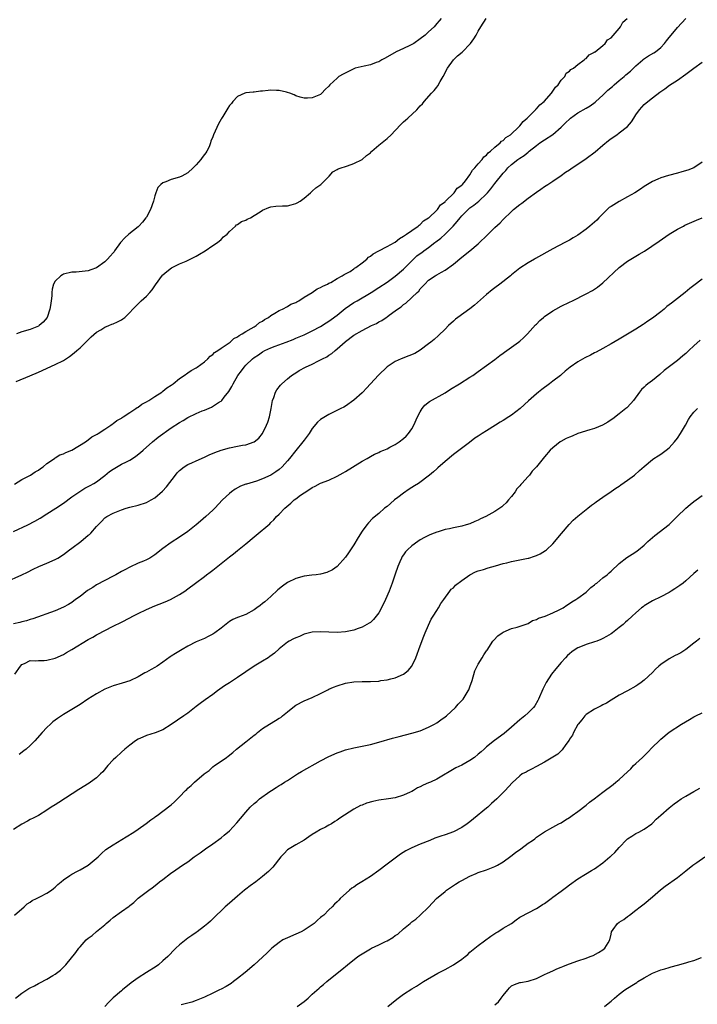
# Model space of a CAD drawing. Units: inches. Extents: x 2604000 to 2607000, y 1512000 to 1515000.
# Drawn here: x 2605262 to 2605426, y 1514630 to 1514867 of the extents above; entities that cross this region are included whole.
import ezdxf

# ---------------------------------------------------------------- set-up
doc = ezdxf.new("R2010")
doc.units = ezdxf.units.IN
doc.header["$MEASUREMENT"] = 0
doc.layers.add('LD26041512_10ft', color=63, linetype='Continuous')

msp = doc.modelspace()

# ---------------------------------------------------------------- linework, layer by layer
at = {"layer": 'LD26041512_10ft'}
for points, elevation in [([(2605261, 1514743.38), (2605264.42, 1514745), (2605266.14, 1514745.86), (2605267.41, 1514746.59), (2605269, 1514747.65), (2605271.2, 1514749), (2605273, 1514750.22), (2605275, 1514751.76), (2605276.94, 1514753.06), (2605278.18, 1514753.82), (2605279, 1514754.22), (2605279.48, 1514754.52), (2605280.35, 1514755), (2605281, 1514755.4), (2605283, 1514756.92), (2605284.13, 1514757.87), (2605285, 1514758.44), (2605287, 1514759.59), (2605288.23, 1514760.23), (2605289, 1514760.61), (2605289.65, 1514761), (2605290.46, 1514761.54), (2605291.57, 1514762.43), (2605292.19, 1514763), (2605294.45, 1514765), (2605295.87, 1514766.13), (2605299, 1514768.36), (2605301, 1514769.7), (2605301.83, 1514770.17), (2605303, 1514770.88), (2605305, 1514771.83), (2605306.46, 1514772.46), (2605307, 1514772.66), (2605308.66, 1514773.34), (2605310.62, 1514774.62), (2605311, 1514774.84), (2605311.09, 1514774.91), (2605311.17, 1514775), (2605311.74, 1514775.74), (2605312.88, 1514777.12), (2605313.63, 1514778.37), (2605313.91, 1514779), (2605315.05, 1514781), (2605315.91, 1514782.09), (2605316.53, 1514783), (2605317, 1514783.48), (2605318.55, 1514785), (2605319, 1514785.36), (2605320.01, 1514785.99), (2605321, 1514786.71), (2605321.53, 1514787), (2605323, 1514787.67), (2605324.07, 1514788.07), (2605326.69, 1514789), (2605328.35, 1514789.65), (2605329, 1514789.95), (2605331, 1514790.82), (2605333, 1514791.74), (2605335, 1514792.81), (2605336.31, 1514793.69), (2605337, 1514794.05), (2605337.52, 1514794.48), (2605339, 1514795.53), (2605340.91, 1514797.09), (2605343, 1514798.56), (2605343.78, 1514799), (2605347.18, 1514801), (2605349, 1514802.18), (2605351, 1514803.51), (2605353, 1514804.95), (2605355, 1514806.64), (2605355.18, 1514806.82), (2605355.34, 1514807), (2605357.37, 1514809), (2605358.22, 1514809.78), (2605359, 1514810.35), (2605359.39, 1514810.61), (2605359.88, 1514811), (2605361, 1514811.8), (2605362.55, 1514813), (2605362.79, 1514813.21), (2605363.95, 1514814.05), (2605365.01, 1514815), (2605366.97, 1514817), (2605367.94, 1514818.06), (2605368.63, 1514819), (2605369, 1514819.44), (2605370.54, 1514821), (2605370.78, 1514821.22), (2605371, 1514821.41), (2605371.95, 1514822.05), (2605373.14, 1514823), (2605375, 1514824.75), (2605375.23, 1514825), (2605376.03, 1514825.97), (2605377, 1514827.23), (2605379, 1514829.73), (2605379.62, 1514830.38), (2605380.11, 1514831), (2605381, 1514831.84), (2605382.51, 1514833), (2605383, 1514833.33), (2605384.03, 1514833.97), (2605385, 1514834.78), (2605385.14, 1514834.86), (2605385.27, 1514835), (2605387, 1514836.43), (2605387.81, 1514837), (2605389, 1514837.8), (2605391, 1514839.01), (2605393, 1514840.78), (2605394.1, 1514841.9), (2605395, 1514842.78), (2605395.26, 1514843), (2605397, 1514844.24), (2605399, 1514845.39), (2605400.01, 1514845.99), (2605401.17, 1514846.83), (2605401.34, 1514847), (2605403, 1514848.5), (2605403.49, 1514849), (2605404.27, 1514849.73), (2605405.36, 1514850.64), (2605405.74, 1514851), (2605407, 1514852.02), (2605408.15, 1514853), (2605408.59, 1514853.41), (2605409.67, 1514854.33), (2605411, 1514855.6), (2605412.65, 1514857), (2605412.83, 1514857.17), (2605414.02, 1514857.98), (2605415.28, 1514858.72), (2605415.7, 1514859), (2605417, 1514860.02), (2605417.93, 1514861), (2605418.38, 1514861.62), (2605419, 1514862.38), (2605419.47, 1514863), (2605421, 1514864.85), (2605423, 1514866.97)], 7670), ([(2605261.18, 1514754.82), (2605263, 1514755.9), (2605264.92, 1514756.92), (2605265.05, 1514757), (2605266.2, 1514757.8), (2605267, 1514758.21), (2605267.45, 1514758.55), (2605268.1, 1514759), (2605269, 1514759.75), (2605270.82, 1514761), (2605270.91, 1514761.09), (2605271, 1514761.12), (2605272.14, 1514761.86), (2605273, 1514762.15), (2605273.56, 1514762.44), (2605275.02, 1514763), (2605278.32, 1514765), (2605279, 1514765.5), (2605279.82, 1514766.18), (2605281, 1514766.75), (2605281.14, 1514766.86), (2605281.39, 1514767), (2605283, 1514768.07), (2605284.44, 1514769), (2605284.73, 1514769.27), (2605285, 1514769.4), (2605285.86, 1514770.14), (2605287, 1514770.72), (2605287.16, 1514770.84), (2605287.42, 1514771), (2605289, 1514772.05), (2605290.47, 1514773), (2605290.74, 1514773.26), (2605291, 1514773.37), (2605291.89, 1514774.11), (2605293, 1514774.66), (2605293.56, 1514775), (2605295, 1514775.94), (2605296.75, 1514777), (2605296.87, 1514777.13), (2605297, 1514777.18), (2605297.96, 1514778.04), (2605299, 1514778.66), (2605299.19, 1514778.81), (2605299.48, 1514779), (2605301, 1514780.23), (2605302.14, 1514781), (2605303, 1514781.6), (2605303.78, 1514782.22), (2605305, 1514782.82), (2605305.25, 1514783), (2605307, 1514784.32), (2605307.8, 1514785), (2605308.34, 1514785.66), (2605309, 1514786.05), (2605309.45, 1514786.55), (2605310.24, 1514787), (2605311, 1514787.57), (2605312.5, 1514788.5), (2605313.21, 1514789), (2605314.08, 1514789.92), (2605315, 1514790.31), (2605315.35, 1514790.65), (2605316.12, 1514791), (2605317, 1514791.61), (2605318.29, 1514792.29), (2605319, 1514792.75), (2605319.45, 1514793), (2605320.25, 1514793.75), (2605321, 1514794.08), (2605321.5, 1514794.5), (2605322.44, 1514795), (2605323, 1514795.45), (2605323.97, 1514795.97), (2605325, 1514796.64), (2605325.81, 1514797), (2605327, 1514797.6), (2605327.85, 1514798.15), (2605329, 1514798.59), (2605329.25, 1514798.75), (2605329.74, 1514799), (2605331, 1514799.87), (2605332.94, 1514801), (2605334.15, 1514801.85), (2605335, 1514802.18), (2605335.5, 1514802.5), (2605336.62, 1514803), (2605337, 1514803.22), (2605337.43, 1514803.43), (2605339, 1514804.36), (2605340.21, 1514805), (2605340.65, 1514805.35), (2605341, 1514805.47), (2605342.08, 1514806.08), (2605343, 1514806.67), (2605343.18, 1514806.82), (2605343.49, 1514807), (2605345, 1514808.16), (2605346.14, 1514809), (2605346.54, 1514809.46), (2605347, 1514809.71), (2605347.69, 1514810.31), (2605349.05, 1514811), (2605351, 1514812.05), (2605352.84, 1514813), (2605352.93, 1514813.07), (2605353, 1514813.1), (2605353.98, 1514814.02), (2605355, 1514814.52), (2605355.25, 1514814.75), (2605355.73, 1514815), (2605357, 1514815.95), (2605358.53, 1514817), (2605358.76, 1514817.24), (2605359, 1514817.37), (2605359.78, 1514818.22), (2605361, 1514818.95), (2605361.06, 1514819), (2605363, 1514820.83), (2605363.16, 1514821), (2605363.9, 1514822.1), (2605365, 1514822.85), (2605365.13, 1514823), (2605367.15, 1514825), (2605367.89, 1514826.11), (2605369, 1514826.82), (2605369.08, 1514826.92), (2605369.18, 1514827), (2605369.92, 1514827.92), (2605371, 1514829.35), (2605371.57, 1514830.43), (2605372.15, 1514831), (2605373, 1514832), (2605373.9, 1514833), (2605374.32, 1514833.68), (2605375, 1514834.1), (2605375.38, 1514834.62), (2605375.92, 1514835), (2605377, 1514835.98), (2605378.28, 1514837), (2605378.58, 1514837.42), (2605379, 1514837.61), (2605379.66, 1514838.34), (2605380.77, 1514839), (2605382.88, 1514841), (2605382.93, 1514841.07), (2605383, 1514841.13), (2605383.79, 1514842.21), (2605384.8, 1514843), (2605386.79, 1514845), (2605386.87, 1514845.13), (2605387, 1514845.2), (2605387.8, 1514846.2), (2605388.86, 1514847), (2605390.65, 1514849), (2605391, 1514849.49), (2605391.58, 1514850.41), (2605392.24, 1514851), (2605393, 1514852.12), (2605393.85, 1514853), (2605394.21, 1514853.79), (2605395, 1514854.33), (2605395.31, 1514854.69), (2605395.92, 1514855), (2605397, 1514855.94), (2605398.56, 1514857), (2605398.74, 1514857.26), (2605399, 1514857.38), (2605399.73, 1514858.27), (2605401, 1514858.89), (2605401.05, 1514858.95), (2605401.15, 1514859), (2605403, 1514860.51), (2605403.55, 1514861), (2605404.13, 1514861.87), (2605405, 1514862.35), (2605407, 1514864.61), (2605407.3, 1514865), (2605407.87, 1514866.13), (2605408.89, 1514867)], 7660), ([(2605261.57, 1514779.57), (2605264.87, 1514780.87), (2605267, 1514781.79), (2605271, 1514783.63), (2605273, 1514784.64), (2605274.43, 1514785.57), (2605275.58, 1514786.42), (2605276.21, 1514787), (2605277, 1514787.68), (2605278.42, 1514789), (2605279.72, 1514790.28), (2605281, 1514791.44), (2605282.02, 1514792.02), (2605283, 1514792.63), (2605283.94, 1514793), (2605284.68, 1514793.32), (2605285, 1514793.43), (2605286.07, 1514793.93), (2605287, 1514794.43), (2605287.35, 1514794.65), (2605287.77, 1514795), (2605289, 1514796.14), (2605289.76, 1514797), (2605290.36, 1514797.64), (2605291, 1514798.24), (2605291.76, 1514799), (2605293, 1514800.13), (2605293.81, 1514801), (2605294.37, 1514801.63), (2605295, 1514802.57), (2605295.2, 1514802.8), (2605296.88, 1514805.12), (2605297, 1514805.25), (2605297.92, 1514806.08), (2605299.09, 1514806.91), (2605301, 1514807.89), (2605302.56, 1514808.56), (2605303.55, 1514809), (2605305, 1514809.75), (2605305.8, 1514810.2), (2605307.16, 1514811), (2605309, 1514812.28), (2605310.15, 1514813), (2605311, 1514813.74), (2605311.62, 1514814.38), (2605312.46, 1514815), (2605313, 1514815.65), (2605314.47, 1514817), (2605314.73, 1514817.27), (2605315, 1514817.39), (2605315.92, 1514818.08), (2605317, 1514818.44), (2605317.33, 1514818.67), (2605318.06, 1514819), (2605319, 1514819.51), (2605320.39, 1514820.39), (2605321, 1514820.8), (2605322.49, 1514821.5), (2605323, 1514821.62), (2605324.2, 1514821.8), (2605325.83, 1514821.83), (2605327, 1514821.9), (2605327.91, 1514822.09), (2605329, 1514822.41), (2605329.38, 1514822.62), (2605330.03, 1514823), (2605331, 1514823.71), (2605332.56, 1514825), (2605333, 1514825.43), (2605333.84, 1514826.16), (2605335.06, 1514827), (2605337.05, 1514829), (2605337.92, 1514830.08), (2605339, 1514830.6), (2605339.22, 1514830.78), (2605339.98, 1514831), (2605341, 1514831.35), (2605341.47, 1514831.47), (2605343, 1514832.04), (2605345, 1514832.99), (2605346.02, 1514833.98), (2605347, 1514834.65), (2605347.16, 1514834.84), (2605347.37, 1514835), (2605349, 1514836.45), (2605351, 1514838.12), (2605351.98, 1514839), (2605353, 1514840), (2605354.44, 1514841.56), (2605355, 1514842.06), (2605355.46, 1514842.54), (2605356.01, 1514843), (2605358.16, 1514845), (2605359, 1514845.93), (2605359.53, 1514846.47), (2605359.96, 1514847), (2605361.76, 1514849), (2605362.37, 1514849.63), (2605363, 1514850.44), (2605363.26, 1514850.74), (2605363.83, 1514851.83), (2605364.52, 1514853), (2605365.56, 1514855), (2605367, 1514857), (2605368.02, 1514857.98), (2605369.08, 1514858.92), (2605371.12, 1514861), (2605371.94, 1514862.06), (2605372.53, 1514863), (2605373, 1514863.97), (2605373.6, 1514865), (2605374.88, 1514867)], 7650), ([(2605364.04, 1514867), (2605363.55, 1514866.45), (2605363, 1514865.79), (2605362.65, 1514865.35), (2605362.39, 1514865), (2605361, 1514863.81), (2605360.19, 1514863), (2605359, 1514862.06), (2605357.47, 1514861), (2605357, 1514860.7), (2605356.47, 1514860.47), (2605355, 1514859.78), (2605353.19, 1514859), (2605350.58, 1514857.42), (2605349.73, 1514857), (2605349, 1514856.57), (2605348.38, 1514856.38), (2605347, 1514855.85), (2605345.52, 1514855.52), (2605343.35, 1514855), (2605343, 1514854.87), (2605340.4, 1514853.6), (2605339.42, 1514853), (2605339, 1514852.63), (2605337.22, 1514851), (2605337, 1514850.72), (2605336.1, 1514849.9), (2605335.26, 1514849), (2605335, 1514848.71), (2605333, 1514847.85), (2605331.8, 1514847.8), (2605331, 1514847.84), (2605330.07, 1514848.07), (2605329, 1514848.37), (2605328.6, 1514848.6), (2605327.6, 1514849), (2605327, 1514849.2), (2605326.78, 1514849.22), (2605325, 1514849.67), (2605324.39, 1514849.61), (2605323, 1514849.7), (2605322.38, 1514849.62), (2605321, 1514849.47), (2605320.54, 1514849.46), (2605319, 1514849.24), (2605318.74, 1514849.26), (2605317, 1514849.08), (2605316.72, 1514849), (2605315, 1514848.23), (2605313.87, 1514847), (2605313.49, 1514846.51), (2605313, 1514846.03), (2605312.62, 1514845.38), (2605312.37, 1514845), (2605311.39, 1514843.39), (2605311.11, 1514842.89), (2605311, 1514842.75), (2605310.41, 1514841.59), (2605309.21, 1514839), (2605309, 1514838.52), (2605308.57, 1514837.43), (2605308.47, 1514837), (2605308.11, 1514836.11), (2605307.6, 1514835), (2605307.33, 1514834.67), (2605307, 1514834.21), (2605306.46, 1514833.54), (2605306.14, 1514833), (2605305, 1514831.76), (2605304.25, 1514831), (2605303, 1514829.81), (2605301.57, 1514829), (2605301, 1514828.73), (2605299, 1514828.23), (2605297.65, 1514827.65), (2605297, 1514827.44), (2605296.46, 1514827), (2605295.74, 1514826.26), (2605295.24, 1514825), (2605295, 1514824.25), (2605294.68, 1514823), (2605294, 1514821), (2605293, 1514819.17), (2605292.89, 1514819), (2605292.08, 1514817.92), (2605291.17, 1514817), (2605291, 1514816.84), (2605288.76, 1514815), (2605287.84, 1514814.16), (2605286.79, 1514813), (2605285.31, 1514811), (2605285.2, 1514810.8), (2605285, 1514810.55), (2605284.3, 1514809.7), (2605283.66, 1514809), (2605283, 1514808.35), (2605281, 1514806.92), (2605279.57, 1514806.43), (2605279, 1514806.17), (2605276.08, 1514805.92), (2605275, 1514805.91), (2605273, 1514805.37), (2605272.74, 1514805.26), (2605272.34, 1514805), (2605271, 1514803.69), (2605270.62, 1514803), (2605270.25, 1514801.75), (2605270.2, 1514801), (2605270.17, 1514800.17), (2605270.01, 1514799), (2605269.89, 1514797.89), (2605269.76, 1514797), (2605269.1, 1514795), (2605268.15, 1514793.85), (2605267.17, 1514793), (2605267, 1514792.9), (2605265, 1514792.1), (2605263, 1514791.5), (2605261.7, 1514791)], 7640), ([(2605259, 1514731.2), (2605263, 1514732.97), (2605264.37, 1514733.63), (2605265.7, 1514734.3), (2605267.05, 1514734.95), (2605269, 1514735.76), (2605271, 1514736.63), (2605271.65, 1514737), (2605273, 1514737.85), (2605274.5, 1514739), (2605275, 1514739.36), (2605277.19, 1514741), (2605279, 1514742.49), (2605279.29, 1514742.71), (2605279.59, 1514743), (2605281, 1514744.64), (2605282.15, 1514745.85), (2605283, 1514746.69), (2605283.45, 1514747), (2605285, 1514747.84), (2605287, 1514748.65), (2605288.12, 1514749), (2605289, 1514749.25), (2605291, 1514749.77), (2605293, 1514750.43), (2605294.14, 1514751), (2605295, 1514751.51), (2605296.89, 1514753.11), (2605297.84, 1514754.16), (2605300, 1514757), (2605300.45, 1514757.55), (2605301, 1514758.13), (2605302.07, 1514759), (2605303, 1514759.58), (2605303.99, 1514759.99), (2605305, 1514760.45), (2605307, 1514761.28), (2605308.16, 1514761.84), (2605309.53, 1514762.47), (2605311, 1514763.04), (2605313, 1514763.57), (2605315, 1514763.93), (2605316.17, 1514764.17), (2605317, 1514764.3), (2605319, 1514765), (2605320.07, 1514765.93), (2605320.97, 1514767), (2605321.98, 1514769), (2605322.24, 1514769.77), (2605322.68, 1514771), (2605323.11, 1514773), (2605323.43, 1514775), (2605323.68, 1514775.68), (2605324.12, 1514777), (2605324.46, 1514777.54), (2605325.34, 1514778.66), (2605325.66, 1514779), (2605327, 1514780.19), (2605328, 1514781), (2605328.59, 1514781.41), (2605329, 1514781.64), (2605329.84, 1514782.16), (2605331.36, 1514783), (2605333, 1514783.75), (2605334.52, 1514784.52), (2605335, 1514784.74), (2605335.45, 1514785), (2605336.49, 1514785.51), (2605337, 1514785.88), (2605337.72, 1514786.28), (2605338.51, 1514787), (2605339, 1514787.4), (2605340.92, 1514789.08), (2605341, 1514789.17), (2605343, 1514790.67), (2605345, 1514791.82), (2605347.23, 1514793), (2605348.45, 1514793.55), (2605349, 1514793.88), (2605349.74, 1514794.26), (2605350.79, 1514795), (2605351, 1514795.13), (2605351.49, 1514795.49), (2605353, 1514796.56), (2605353.55, 1514797), (2605354.43, 1514797.57), (2605355, 1514798.07), (2605355.55, 1514798.45), (2605357, 1514799.77), (2605358.28, 1514801), (2605358.66, 1514801.34), (2605359, 1514801.85), (2605359.59, 1514802.41), (2605360.12, 1514803), (2605361, 1514803.92), (2605362.58, 1514805), (2605362.86, 1514805.14), (2605363, 1514805.25), (2605364.15, 1514805.85), (2605365, 1514806.34), (2605367, 1514807.82), (2605369, 1514809.46), (2605370.94, 1514811), (2605373, 1514812.72), (2605373.32, 1514813), (2605375, 1514814.66), (2605377, 1514816.67), (2605378.25, 1514817.75), (2605379, 1514818.58), (2605381, 1514820.52), (2605381.52, 1514821), (2605383, 1514822.19), (2605383.48, 1514822.52), (2605385, 1514823.67), (2605387, 1514825.12), (2605388.11, 1514825.89), (2605389, 1514826.5), (2605389.78, 1514827), (2605391, 1514827.81), (2605393, 1514829.19), (2605394.05, 1514829.95), (2605395, 1514830.57), (2605395.61, 1514831), (2605397, 1514831.9), (2605399, 1514833.25), (2605401.15, 1514834.85), (2605403, 1514836.47), (2605404.39, 1514837.61), (2605405, 1514838.06), (2605406.37, 1514839), (2605407, 1514839.45), (2605408.97, 1514841), (2605409.92, 1514842.08), (2605410.5, 1514843), (2605411, 1514843.75), (2605411.86, 1514845), (2605412.39, 1514845.6), (2605413, 1514846.24), (2605413.86, 1514847), (2605415, 1514847.91), (2605416.78, 1514849.22), (2605417, 1514849.43), (2605417.94, 1514850.06), (2605419.07, 1514850.93), (2605421, 1514852.17), (2605423, 1514853.56), (2605425, 1514855.06), (2605427, 1514856.49)], 7680), ([(2605427, 1514832.37), (2605424.97, 1514831), (2605423.52, 1514830.48), (2605422.09, 1514830.09), (2605421, 1514829.77), (2605418.82, 1514829.18), (2605417, 1514828.62), (2605416.28, 1514828.28), (2605415, 1514827.72), (2605413, 1514826.48), (2605412.11, 1514825.89), (2605410.71, 1514825), (2605409, 1514824), (2605407, 1514822.92), (2605405, 1514821.71), (2605404.57, 1514821.43), (2605404.11, 1514821), (2605402.1, 1514819), (2605401.56, 1514818.44), (2605401, 1514817.9), (2605399.93, 1514817), (2605399, 1514816.27), (2605397, 1514814.83), (2605395.85, 1514814.15), (2605395, 1514813.62), (2605393.84, 1514813), (2605391, 1514811.54), (2605386.83, 1514809.17), (2605386.52, 1514809), (2605385, 1514808.11), (2605383, 1514806.81), (2605381, 1514805.22), (2605380.75, 1514805), (2605378.21, 1514803), (2605377, 1514802.1), (2605376.36, 1514801.64), (2605375, 1514800.51), (2605372.07, 1514797.93), (2605371, 1514797.08), (2605368.08, 1514795), (2605367.48, 1514794.52), (2605367, 1514794.1), (2605365.8, 1514793), (2605365, 1514792.19), (2605363.38, 1514790.62), (2605362.33, 1514789.67), (2605361.53, 1514789), (2605361, 1514788.58), (2605359, 1514787.11), (2605357.68, 1514786.32), (2605356.3, 1514785.7), (2605354.42, 1514785), (2605353, 1514784.4), (2605351, 1514783.1), (2605348.93, 1514781.07), (2605346.09, 1514777.91), (2605345.17, 1514777), (2605345, 1514776.8), (2605343, 1514775.03), (2605341, 1514773.64), (2605340.6, 1514773.4), (2605339.89, 1514773), (2605337, 1514771.57), (2605335.36, 1514770.64), (2605335, 1514770.38), (2605334.25, 1514769.75), (2605333, 1514768.24), (2605332.23, 1514767), (2605331, 1514765.44), (2605330.69, 1514765), (2605329, 1514762.92), (2605327.52, 1514761), (2605327, 1514760.4), (2605325.72, 1514759), (2605325, 1514758.38), (2605324.21, 1514757.79), (2605323, 1514757.01), (2605321, 1514756.07), (2605319.57, 1514755.57), (2605317.15, 1514754.85), (2605317, 1514754.78), (2605315.7, 1514754.3), (2605314.4, 1514753.6), (2605313.52, 1514753), (2605313, 1514752.57), (2605311.38, 1514751), (2605309.51, 1514749), (2605309, 1514748.52), (2605307.35, 1514747), (2605306.07, 1514745.93), (2605305, 1514745), (2605303, 1514743.41), (2605301, 1514742.03), (2605299, 1514740.75), (2605297, 1514739.3), (2605295, 1514737.76), (2605294.55, 1514737.45), (2605293.82, 1514737), (2605293, 1514736.57), (2605292.3, 1514736.3), (2605291, 1514735.75), (2605289, 1514734.83), (2605287.8, 1514734.2), (2605287, 1514733.75), (2605285.63, 1514733), (2605285, 1514732.63), (2605283, 1514731.61), (2605281, 1514730.54), (2605280.05, 1514729.95), (2605278.84, 1514729.16), (2605277, 1514727.77), (2605275.93, 1514727), (2605275, 1514726.28), (2605274.21, 1514725.79), (2605273, 1514725.15), (2605271, 1514724.3), (2605265.62, 1514722.38), (2605265, 1514722.2), (2605264.1, 1514721.9), (2605263, 1514721.62), (2605262.53, 1514721.47), (2605261, 1514721.15)], 7690), ([(2605261.25, 1514709), (2605262.63, 1514711), (2605263, 1514711.36), (2605263.63, 1514711.63), (2605265, 1514712.31), (2605266.28, 1514712.28), (2605267, 1514712.36), (2605268.32, 1514712.32), (2605269, 1514712.38), (2605271, 1514712.88), (2605273, 1514713.81), (2605273.78, 1514714.22), (2605275, 1514714.99), (2605279, 1514717.36), (2605280.08, 1514717.92), (2605281, 1514718.51), (2605281.33, 1514718.67), (2605283, 1514719.59), (2605285, 1514720.6), (2605287, 1514721.56), (2605289, 1514722.58), (2605289.76, 1514723), (2605291, 1514723.65), (2605293, 1514724.64), (2605295, 1514725.47), (2605296.11, 1514725.89), (2605297.55, 1514726.45), (2605298.85, 1514727), (2605301, 1514728.21), (2605302.24, 1514729), (2605303, 1514729.56), (2605304.82, 1514731), (2605307, 1514732.6), (2605307.51, 1514733), (2605308.4, 1514733.6), (2605309, 1514734.06), (2605313, 1514737.29), (2605314, 1514738), (2605315, 1514738.83), (2605317, 1514740.43), (2605319, 1514742.12), (2605319.5, 1514742.5), (2605322.72, 1514745.28), (2605323, 1514745.58), (2605323.75, 1514746.25), (2605324.4, 1514747), (2605325, 1514747.59), (2605326.36, 1514749), (2605327.78, 1514750.22), (2605328.6, 1514751), (2605329, 1514751.31), (2605330.15, 1514752.15), (2605331, 1514752.75), (2605332.43, 1514753.57), (2605333, 1514754.03), (2605333.69, 1514754.31), (2605335, 1514755.03), (2605337, 1514755.81), (2605339, 1514756.7), (2605340.46, 1514757.54), (2605341, 1514757.83), (2605345, 1514760.34), (2605346.21, 1514761), (2605347, 1514761.46), (2605348, 1514762), (2605349, 1514762.46), (2605349.35, 1514762.65), (2605350.2, 1514763), (2605351, 1514763.36), (2605351.69, 1514763.69), (2605353, 1514764.37), (2605353.94, 1514765), (2605355, 1514765.78), (2605355.63, 1514766.37), (2605356.19, 1514767), (2605357, 1514768.14), (2605357.49, 1514769), (2605358.38, 1514771), (2605359, 1514772.24), (2605359.48, 1514773), (2605360.14, 1514773.86), (2605361.27, 1514774.73), (2605365, 1514776.83), (2605366.32, 1514777.68), (2605368.51, 1514779), (2605371, 1514780.56), (2605371.68, 1514781), (2605373, 1514781.98), (2605377, 1514784.83), (2605378.22, 1514785.78), (2605379, 1514786.35), (2605379.36, 1514786.64), (2605379.92, 1514787), (2605382.71, 1514789), (2605383, 1514789.23), (2605383.92, 1514790.08), (2605384.87, 1514791), (2605386.82, 1514793.18), (2605387, 1514793.34), (2605387.8, 1514794.2), (2605388.76, 1514795), (2605389, 1514795.18), (2605391, 1514796.57), (2605391.71, 1514797), (2605393, 1514797.69), (2605395, 1514798.68), (2605395.69, 1514799), (2605399, 1514800.66), (2605400.51, 1514801.49), (2605401, 1514801.79), (2605401.71, 1514802.29), (2605403, 1514803.3), (2605407, 1514807.01), (2605409, 1514808.53), (2605411, 1514809.74), (2605411.8, 1514810.2), (2605413.04, 1514810.96), (2605416.63, 1514813.37), (2605419.04, 1514815), (2605421, 1514816.22), (2605422.44, 1514817), (2605422.82, 1514817.18), (2605425.57, 1514818.43), (2605427, 1514819.01)], 7700), ([(2605427, 1514804.2), (2605425, 1514802.67), (2605424.02, 1514801.98), (2605422.87, 1514801), (2605420.28, 1514799), (2605419.55, 1514798.45), (2605419, 1514797.99), (2605418.42, 1514797.58), (2605417.77, 1514797), (2605417, 1514796.36), (2605415, 1514794.84), (2605413.89, 1514794.11), (2605413, 1514793.46), (2605412.71, 1514793.29), (2605411, 1514792.17), (2605409, 1514790.92), (2605407.79, 1514790.21), (2605407, 1514789.72), (2605405, 1514788.6), (2605403, 1514787.52), (2605401.41, 1514786.59), (2605401, 1514786.42), (2605400.08, 1514785.92), (2605398.72, 1514785.28), (2605397, 1514784.32), (2605395.12, 1514783), (2605393.93, 1514782.07), (2605393, 1514781.17), (2605392.8, 1514781), (2605391, 1514779.6), (2605390.2, 1514779), (2605389.5, 1514778.5), (2605389, 1514778.11), (2605388.36, 1514777.64), (2605387.55, 1514777), (2605387, 1514776.55), (2605385.13, 1514774.87), (2605383.08, 1514773), (2605381, 1514771.45), (2605380.39, 1514771), (2605379, 1514770.14), (2605378.27, 1514769.73), (2605377.17, 1514769), (2605375, 1514767.69), (2605373.93, 1514767), (2605373, 1514766.37), (2605372.14, 1514765.86), (2605370.85, 1514764.85), (2605367, 1514761.97), (2605365, 1514760.31), (2605363.29, 1514758.71), (2605363, 1514758.47), (2605362.23, 1514757.77), (2605361.26, 1514757), (2605358.56, 1514755), (2605357.62, 1514754.38), (2605357, 1514754.04), (2605356.36, 1514753.64), (2605355, 1514752.68), (2605353.62, 1514751.62), (2605352.78, 1514751), (2605351.81, 1514750.19), (2605351, 1514749.44), (2605350.41, 1514749), (2605349, 1514747.77), (2605347.48, 1514746.53), (2605346.5, 1514745.5), (2605346.1, 1514745), (2605345, 1514743.49), (2605344.02, 1514741.98), (2605343, 1514740.23), (2605341.7, 1514738.3), (2605341, 1514737.2), (2605339, 1514734.96), (2605337.84, 1514734.16), (2605336.48, 1514733.52), (2605335, 1514733.16), (2605333.91, 1514733), (2605332.89, 1514732.89), (2605331, 1514732.65), (2605329, 1514732.1), (2605327, 1514731.11), (2605325.78, 1514730.22), (2605324.67, 1514729.33), (2605323, 1514727.76), (2605321.53, 1514726.47), (2605321, 1514726.04), (2605320.39, 1514725.61), (2605319.63, 1514725), (2605319, 1514724.53), (2605317, 1514723.38), (2605315.23, 1514722.77), (2605315, 1514722.66), (2605313.81, 1514722.19), (2605313, 1514721.73), (2605311, 1514720.11), (2605309.53, 1514719), (2605309, 1514718.67), (2605307.91, 1514718.09), (2605307, 1514717.67), (2605305, 1514716.82), (2605303, 1514715.79), (2605301.62, 1514715), (2605299.98, 1514714.02), (2605299, 1514713.37), (2605298.77, 1514713.23), (2605297, 1514711.96), (2605295.59, 1514711), (2605295, 1514710.65), (2605294.18, 1514710.18), (2605293, 1514709.53), (2605292.64, 1514709.36), (2605291, 1514708.39), (2605289, 1514707.43), (2605287.15, 1514706.85), (2605285, 1514706.26), (2605283, 1514705.41), (2605281, 1514704.28), (2605278.89, 1514703), (2605277, 1514701.76), (2605275, 1514700.5), (2605273, 1514699.3), (2605272.53, 1514699), (2605271.61, 1514698.39), (2605271, 1514697.96), (2605270.47, 1514697.53), (2605269.85, 1514697), (2605269, 1514696.21), (2605267.84, 1514695), (2605266.09, 1514693), (2605265, 1514691.87), (2605264.05, 1514691), (2605263.47, 1514690.53), (2605262.3, 1514689.7)], 7710), ([(2605426.5, 1514789.5), (2605425, 1514788.12), (2605423.75, 1514787), (2605423, 1514786.3), (2605422.3, 1514785.7), (2605421, 1514784.63), (2605417.81, 1514782.19), (2605416.75, 1514781.25), (2605415, 1514779.81), (2605413.9, 1514779), (2605413.4, 1514778.6), (2605413, 1514778.18), (2605412.38, 1514777.62), (2605411.84, 1514777), (2605410.43, 1514775), (2605409.79, 1514774.21), (2605408.79, 1514773.2), (2605408.56, 1514773), (2605407, 1514771.78), (2605405.41, 1514770.59), (2605405, 1514770.29), (2605404.22, 1514769.78), (2605402.96, 1514769), (2605401, 1514768.19), (2605399.92, 1514767.92), (2605397, 1514767.01), (2605395.6, 1514766.4), (2605395, 1514766.17), (2605394.21, 1514765.79), (2605392.91, 1514765.09), (2605392.76, 1514765), (2605391, 1514763.57), (2605390.35, 1514763), (2605389, 1514761.41), (2605388.61, 1514761), (2605387.03, 1514759), (2605386.03, 1514757.97), (2605385.32, 1514757), (2605385, 1514756.69), (2605383.51, 1514755), (2605383.25, 1514754.75), (2605383, 1514754.42), (2605382.32, 1514753.68), (2605381.87, 1514753), (2605381, 1514751.83), (2605380.31, 1514751), (2605379.69, 1514750.31), (2605379, 1514749.67), (2605378.64, 1514749.36), (2605378.18, 1514749), (2605377, 1514748.23), (2605374.86, 1514747), (2605373.57, 1514746.43), (2605373, 1514746.13), (2605372.19, 1514745.81), (2605371, 1514745.29), (2605370.1, 1514745), (2605369, 1514744.7), (2605367, 1514744.29), (2605366.07, 1514744.07), (2605365, 1514743.86), (2605363.35, 1514743.35), (2605363, 1514743.27), (2605362.35, 1514743), (2605361.36, 1514742.64), (2605360.01, 1514741.99), (2605359, 1514741.38), (2605358.42, 1514741), (2605357, 1514739.96), (2605355.95, 1514739), (2605355.47, 1514738.53), (2605355, 1514737.82), (2605354.65, 1514737.35), (2605354.47, 1514737), (2605354.1, 1514736.1), (2605353.59, 1514735), (2605353, 1514733.15), (2605352.27, 1514731), (2605351.5, 1514729), (2605350.66, 1514727), (2605349.68, 1514725), (2605349, 1514723.81), (2605347.77, 1514722.23), (2605347, 1514721.52), (2605346.71, 1514721.29), (2605345, 1514720.35), (2605344.03, 1514720.03), (2605343, 1514719.66), (2605341, 1514719.24), (2605339, 1514719.08), (2605337, 1514719.14), (2605335, 1514719.27), (2605333, 1514719.17), (2605331, 1514718.64), (2605329.87, 1514718.13), (2605329, 1514717.83), (2605328.47, 1514717.53), (2605327.44, 1514717), (2605327, 1514716.75), (2605325, 1514715.14), (2605323.87, 1514714.13), (2605322.74, 1514713.26), (2605322.34, 1514713), (2605321, 1514712.17), (2605319.01, 1514710.99), (2605317, 1514709.59), (2605315, 1514708.25), (2605313, 1514706.99), (2605311.81, 1514706.19), (2605310.18, 1514705), (2605309, 1514704.16), (2605307.13, 1514702.87), (2605305.99, 1514702.01), (2605305, 1514701.22), (2605303, 1514699.67), (2605301.99, 1514699), (2605299, 1514696.94), (2605297, 1514695.66), (2605295.08, 1514694.92), (2605293, 1514694.27), (2605292.14, 1514693.86), (2605291, 1514693.36), (2605290.41, 1514693), (2605289, 1514691.97), (2605287.8, 1514691), (2605287, 1514690.28), (2605285.63, 1514689), (2605285, 1514688.37), (2605283.71, 1514687), (2605282.46, 1514685.54), (2605281.95, 1514685), (2605281, 1514684.08), (2605279.56, 1514683), (2605279.22, 1514682.78), (2605276.73, 1514681.27), (2605271.89, 1514678.11), (2605271, 1514677.54), (2605270.07, 1514677), (2605269, 1514676.25), (2605267, 1514675.03), (2605265.67, 1514674.33), (2605265, 1514674.01), (2605264.36, 1514673.64), (2605263, 1514672.92), (2605261, 1514671.58)], 7720), ([(2605261.19, 1514651), (2605263.54, 1514653), (2605264.29, 1514653.71), (2605265, 1514654.1), (2605265.49, 1514654.51), (2605266.55, 1514655), (2605267.47, 1514655.47), (2605269, 1514656.32), (2605270.11, 1514657), (2605270.59, 1514657.41), (2605271, 1514657.73), (2605271.65, 1514658.35), (2605272.47, 1514659), (2605273, 1514659.51), (2605274.53, 1514660.53), (2605275, 1514660.88), (2605276.38, 1514661.62), (2605277, 1514661.89), (2605279, 1514663.02), (2605281.34, 1514665), (2605282.18, 1514665.82), (2605283.23, 1514666.77), (2605285, 1514667.94), (2605288.16, 1514669.84), (2605289.98, 1514671), (2605291, 1514671.73), (2605292.96, 1514673.04), (2605294.06, 1514673.94), (2605295, 1514674.57), (2605295.23, 1514674.77), (2605295.59, 1514675), (2605298.69, 1514677.31), (2605299, 1514677.57), (2605299.75, 1514678.25), (2605300.5, 1514679), (2605301, 1514679.47), (2605302.4, 1514681), (2605302.72, 1514681.28), (2605303, 1514681.58), (2605303.8, 1514682.21), (2605304.58, 1514683), (2605306.93, 1514685), (2605308.13, 1514685.87), (2605309, 1514686.7), (2605309.39, 1514687), (2605311, 1514688.05), (2605312.35, 1514689), (2605312.75, 1514689.25), (2605313.84, 1514690.16), (2605314.72, 1514691), (2605317, 1514692.73), (2605319, 1514694.34), (2605319.38, 1514694.62), (2605319.77, 1514695), (2605321, 1514695.91), (2605322.65, 1514697), (2605324.16, 1514697.84), (2605325, 1514698.41), (2605325.37, 1514698.63), (2605325.8, 1514699), (2605327, 1514699.94), (2605328.69, 1514701.31), (2605329, 1514701.55), (2605331, 1514702.62), (2605333, 1514703.42), (2605335, 1514704.39), (2605336.7, 1514705.3), (2605337, 1514705.44), (2605338.09, 1514705.91), (2605339, 1514706.26), (2605341, 1514706.86), (2605343, 1514707.21), (2605345, 1514707.31), (2605347, 1514707.3), (2605349, 1514707.39), (2605349.48, 1514707.48), (2605351, 1514707.67), (2605351.94, 1514707.94), (2605353, 1514708.19), (2605355, 1514709.04), (2605356.1, 1514709.9), (2605357.02, 1514711), (2605357.94, 1514713), (2605359, 1514715.83), (2605359.84, 1514718.16), (2605360.22, 1514719), (2605361, 1514720.81), (2605361.68, 1514722.32), (2605362.15, 1514723), (2605363, 1514724.39), (2605363.4, 1514725), (2605363.97, 1514726.03), (2605364.71, 1514727), (2605366.12, 1514729), (2605366.5, 1514729.5), (2605367, 1514729.87), (2605367.52, 1514730.48), (2605369, 1514731.62), (2605371, 1514733), (2605372.32, 1514733.68), (2605373, 1514733.9), (2605374.29, 1514734.29), (2605375.35, 1514734.65), (2605377.12, 1514735.12), (2605379, 1514735.68), (2605379.87, 1514735.87), (2605381, 1514736.18), (2605385, 1514736.95), (2605385.17, 1514737), (2605386.57, 1514737.43), (2605387, 1514737.62), (2605387.95, 1514738.05), (2605389.2, 1514738.8), (2605389.45, 1514739), (2605391, 1514740.46), (2605391.46, 1514741), (2605392.14, 1514741.86), (2605393.05, 1514742.95), (2605394.91, 1514745.09), (2605395.89, 1514746.11), (2605397, 1514747.09), (2605399, 1514748.73), (2605399.37, 1514749), (2605400.28, 1514749.72), (2605401, 1514750.23), (2605401.41, 1514750.59), (2605403, 1514751.65), (2605405, 1514753.01), (2605406.15, 1514753.85), (2605407, 1514754.36), (2605407.36, 1514754.64), (2605409, 1514755.77), (2605410.64, 1514757), (2605411.9, 1514758.1), (2605413, 1514759.1), (2605415, 1514760.77), (2605415.33, 1514761), (2605416.34, 1514761.66), (2605417, 1514762.06), (2605418.27, 1514763), (2605419, 1514763.58), (2605420.29, 1514765), (2605421, 1514765.9), (2605421.74, 1514767), (2605422.93, 1514769), (2605423.64, 1514770.36), (2605424.1, 1514771), (2605425, 1514772.19), (2605425.82, 1514773)], 7730), ([(2605261.44, 1514631), (2605263, 1514632.19), (2605264.22, 1514633), (2605264.7, 1514633.3), (2605265, 1514633.46), (2605266.03, 1514633.97), (2605267, 1514634.49), (2605267.35, 1514634.65), (2605269, 1514635.55), (2605270.45, 1514636.45), (2605271, 1514636.77), (2605271.35, 1514637), (2605272.28, 1514637.72), (2605273, 1514638.46), (2605273.29, 1514638.71), (2605273.56, 1514639), (2605276.03, 1514641.97), (2605276.72, 1514643), (2605277, 1514643.34), (2605278.51, 1514645), (2605279, 1514645.42), (2605279.89, 1514646.11), (2605281, 1514647.02), (2605283, 1514648.68), (2605283.34, 1514649), (2605284.23, 1514649.77), (2605285, 1514650.4), (2605287, 1514651.88), (2605288.85, 1514653.15), (2605289, 1514653.31), (2605289.95, 1514654.05), (2605291, 1514655.04), (2605293.56, 1514657), (2605294.42, 1514657.58), (2605295.54, 1514658.46), (2605296.19, 1514659), (2605297, 1514659.61), (2605298.78, 1514661), (2605300.13, 1514661.87), (2605301.72, 1514663), (2605303, 1514663.86), (2605304.54, 1514665), (2605305.99, 1514666.01), (2605307.26, 1514667), (2605309, 1514668.19), (2605311, 1514669.62), (2605311.78, 1514670.22), (2605313, 1514671.31), (2605314.78, 1514673.22), (2605315.72, 1514674.28), (2605317, 1514675.82), (2605318.04, 1514677), (2605319, 1514677.92), (2605319.6, 1514678.4), (2605320.28, 1514679), (2605322.76, 1514680.76), (2605323.13, 1514681), (2605324.3, 1514681.7), (2605325, 1514682.2), (2605325.51, 1514682.49), (2605326.26, 1514683), (2605327, 1514683.44), (2605329.43, 1514685), (2605330.41, 1514685.59), (2605335, 1514688.17), (2605337, 1514689.21), (2605339, 1514690.11), (2605339.68, 1514690.32), (2605341, 1514690.81), (2605343, 1514691.3), (2605345, 1514691.68), (2605347, 1514692.09), (2605349, 1514692.62), (2605352.36, 1514693.64), (2605353.95, 1514694.05), (2605357, 1514694.8), (2605359, 1514695.41), (2605361, 1514696.24), (2605362.46, 1514697), (2605363, 1514697.32), (2605364, 1514698), (2605365, 1514698.74), (2605365.32, 1514699), (2605367.48, 1514701), (2605368.19, 1514701.81), (2605369.33, 1514703), (2605370.6, 1514705), (2605370.7, 1514705.3), (2605371, 1514705.98), (2605371.53, 1514707.53), (2605372.14, 1514709.86), (2605372.73, 1514711), (2605373, 1514711.43), (2605373.9, 1514713), (2605374.33, 1514713.67), (2605375, 1514714.62), (2605375.14, 1514714.86), (2605376.54, 1514717), (2605376.74, 1514717.26), (2605377.73, 1514718.27), (2605378.75, 1514719), (2605379, 1514719.16), (2605381, 1514720.01), (2605382.35, 1514720.35), (2605384.34, 1514721), (2605384.8, 1514721.2), (2605385, 1514721.23), (2605386.06, 1514721.94), (2605387, 1514722.17), (2605387.51, 1514722.49), (2605389.14, 1514723), (2605391, 1514723.83), (2605392.53, 1514724.53), (2605393, 1514724.76), (2605393.43, 1514725), (2605394.31, 1514725.69), (2605395, 1514726.04), (2605395.56, 1514726.44), (2605396.51, 1514727), (2605397, 1514727.34), (2605399, 1514728.82), (2605399.21, 1514729), (2605400.11, 1514729.89), (2605401, 1514730.55), (2605401.23, 1514730.77), (2605401.57, 1514731), (2605403, 1514732.22), (2605404.05, 1514733), (2605404.53, 1514733.47), (2605405, 1514733.88), (2605407, 1514735.72), (2605408.85, 1514737.15), (2605410.06, 1514737.94), (2605411, 1514738.53), (2605411.65, 1514739), (2605413, 1514740.14), (2605413.91, 1514741), (2605415.53, 1514742.47), (2605419, 1514745.13), (2605420.94, 1514747), (2605423, 1514749.02), (2605424.09, 1514749.91), (2605425, 1514750.62), (2605425.56, 1514751), (2605427, 1514752.11)], 7740), ([(2605425.92, 1514734.08), (2605425, 1514733.29), (2605423, 1514731.51), (2605422.38, 1514731), (2605421.59, 1514730.41), (2605420.41, 1514729.59), (2605419.49, 1514729), (2605419, 1514728.71), (2605417, 1514727.67), (2605415, 1514726.69), (2605413, 1514725.48), (2605412.71, 1514725.29), (2605412.34, 1514725), (2605411, 1514723.82), (2605410.09, 1514723), (2605409, 1514721.98), (2605408.47, 1514721.53), (2605407.89, 1514721), (2605407, 1514720.25), (2605405.39, 1514719), (2605405, 1514718.74), (2605403.9, 1514718.1), (2605403, 1514717.62), (2605402.58, 1514717.42), (2605401.54, 1514717), (2605401, 1514716.81), (2605399, 1514716.21), (2605397.62, 1514715.62), (2605397, 1514715.39), (2605396.34, 1514715), (2605395.55, 1514714.45), (2605395, 1514713.93), (2605394.5, 1514713.5), (2605394.05, 1514713), (2605393, 1514711.81), (2605391.7, 1514710.3), (2605390.69, 1514709), (2605389.37, 1514707), (2605388.58, 1514705.42), (2605387.51, 1514703), (2605387.34, 1514702.66), (2605386.6, 1514701.4), (2605386.32, 1514701), (2605385, 1514699.71), (2605384.23, 1514699), (2605383, 1514698.06), (2605381, 1514696.27), (2605379.25, 1514694.75), (2605376.92, 1514693.08), (2605375, 1514691.51), (2605374.44, 1514691), (2605373.66, 1514690.34), (2605373, 1514689.73), (2605372.06, 1514689), (2605371, 1514688.22), (2605369, 1514687.12), (2605367.56, 1514686.44), (2605363, 1514683.75), (2605361.45, 1514683), (2605361, 1514682.83), (2605359.72, 1514682.28), (2605359, 1514681.91), (2605358.36, 1514681.64), (2605357.36, 1514681), (2605357, 1514680.8), (2605356.59, 1514680.59), (2605355, 1514679.87), (2605353, 1514679.26), (2605351.36, 1514679), (2605349, 1514678.69), (2605347.61, 1514678.39), (2605346.06, 1514677.94), (2605345, 1514677.48), (2605344.64, 1514677.36), (2605343, 1514676.48), (2605339.66, 1514674.34), (2605339, 1514673.84), (2605338.45, 1514673.55), (2605337.59, 1514673), (2605337, 1514672.64), (2605336.21, 1514672.21), (2605335, 1514671.6), (2605333.95, 1514671), (2605333, 1514670.4), (2605332.18, 1514669.82), (2605331, 1514669.04), (2605329, 1514667.91), (2605327.44, 1514667), (2605327, 1514666.69), (2605326.19, 1514665.81), (2605325.4, 1514665), (2605323.46, 1514662.54), (2605323, 1514662.09), (2605322.47, 1514661.53), (2605321, 1514660.26), (2605319.39, 1514659), (2605317.99, 1514658.01), (2605317, 1514657.28), (2605316.64, 1514657), (2605315, 1514655.57), (2605314.31, 1514655), (2605313, 1514653.84), (2605311.98, 1514653), (2605311, 1514652.01), (2605309.93, 1514651), (2605309, 1514650.07), (2605308.47, 1514649.53), (2605307.79, 1514649), (2605307, 1514648.35), (2605305.27, 1514647), (2605305, 1514646.84), (2605303.93, 1514646.07), (2605303, 1514645.46), (2605301, 1514643.86), (2605300.12, 1514643), (2605299.53, 1514642.47), (2605298.55, 1514641.45), (2605298.16, 1514641), (2605297, 1514639.96), (2605295.88, 1514639), (2605295.36, 1514638.64), (2605293, 1514637.17), (2605291, 1514635.88), (2605289.35, 1514634.65), (2605287.26, 1514633), (2605287, 1514632.79), (2605285, 1514631.06), (2605283.96, 1514630.04), (2605282.99, 1514629)], 7750), ([(2605426.39, 1514717.61), (2605425.6, 1514717), (2605425, 1514716.51), (2605423.03, 1514714.97), (2605421.81, 1514714.19), (2605421, 1514713.78), (2605420.5, 1514713.5), (2605419, 1514712.74), (2605417, 1514711.38), (2605416.56, 1514711), (2605415.75, 1514710.25), (2605415, 1514709.48), (2605413, 1514707.58), (2605412.23, 1514707), (2605411.5, 1514706.5), (2605411, 1514706.12), (2605408.99, 1514705.01), (2605407, 1514703.95), (2605405, 1514702.76), (2605403.93, 1514702.07), (2605403, 1514701.62), (2605402.62, 1514701.38), (2605401.81, 1514701), (2605401, 1514700.58), (2605399, 1514699.29), (2605398.7, 1514699), (2605397.99, 1514698.01), (2605397.07, 1514697), (2605397, 1514696.9), (2605395.98, 1514695), (2605395.69, 1514694.31), (2605395, 1514693.36), (2605394.88, 1514693.12), (2605394.1, 1514692.1), (2605393.19, 1514690.81), (2605392.2, 1514689.8), (2605391, 1514689.01), (2605389, 1514687.81), (2605387, 1514686.79), (2605385.85, 1514686.15), (2605385, 1514685.77), (2605384.53, 1514685.47), (2605383.62, 1514685), (2605383, 1514684.58), (2605381.13, 1514682.87), (2605379.49, 1514681), (2605379, 1514680.56), (2605377.47, 1514679), (2605376.15, 1514677.85), (2605375.29, 1514677), (2605375, 1514676.75), (2605371.85, 1514674.15), (2605371, 1514673.48), (2605370.35, 1514673), (2605369, 1514672.07), (2605367, 1514671.06), (2605365, 1514670.34), (2605363.97, 1514670.03), (2605363, 1514669.67), (2605362.5, 1514669.5), (2605361.35, 1514669), (2605359, 1514668.07), (2605357, 1514667.24), (2605355.54, 1514666.46), (2605354.29, 1514665.71), (2605351, 1514663.27), (2605349, 1514661.71), (2605347, 1514660.26), (2605344.9, 1514659), (2605343.73, 1514658.27), (2605343, 1514657.75), (2605342.54, 1514657.46), (2605341.94, 1514657), (2605339.73, 1514655), (2605339.4, 1514654.6), (2605339, 1514654.2), (2605338.38, 1514653.62), (2605337.8, 1514653), (2605337, 1514652.28), (2605335.74, 1514651), (2605335.32, 1514650.68), (2605335, 1514650.4), (2605334.22, 1514649.78), (2605333.45, 1514649), (2605333, 1514648.67), (2605331, 1514647.36), (2605330.32, 1514647), (2605329, 1514646.37), (2605327, 1514645.53), (2605325.92, 1514645), (2605325, 1514644.41), (2605323.26, 1514643), (2605323, 1514642.76), (2605322.13, 1514641.87), (2605321, 1514640.86), (2605318.99, 1514639), (2605316.83, 1514637.17), (2605315, 1514635.71), (2605314, 1514635), (2605313.45, 1514634.55), (2605313, 1514634.25), (2605312.21, 1514633.79), (2605311, 1514633.17), (2605310.63, 1514633), (2605309, 1514632.18), (2605307, 1514631.22), (2605305, 1514630.42), (2605303.94, 1514630.06), (2605301.39, 1514629.39)], 7760), ([(2605329.37, 1514629), (2605331, 1514630.18), (2605331.98, 1514631), (2605333, 1514631.95), (2605334.63, 1514633.37), (2605335, 1514633.71), (2605335.72, 1514634.28), (2605336.48, 1514635), (2605338.95, 1514637), (2605340.14, 1514637.86), (2605341.46, 1514639), (2605343.98, 1514641), (2605344.59, 1514641.41), (2605347, 1514642.85), (2605347.27, 1514643), (2605349, 1514643.82), (2605350.62, 1514644.62), (2605351, 1514644.79), (2605352.41, 1514645.59), (2605353, 1514646.05), (2605353.58, 1514646.42), (2605355, 1514647.7), (2605356.59, 1514649), (2605357, 1514649.37), (2605357.96, 1514650.04), (2605359.03, 1514650.97), (2605361, 1514652.88), (2605362.9, 1514655), (2605365, 1514656.7), (2605365.38, 1514657), (2605366.32, 1514657.68), (2605367.53, 1514658.47), (2605368.43, 1514659), (2605369, 1514659.33), (2605371, 1514660.37), (2605372.51, 1514661), (2605373, 1514661.22), (2605375, 1514661.94), (2605375.8, 1514662.2), (2605377, 1514662.68), (2605377.65, 1514663), (2605379, 1514663.81), (2605380.84, 1514665.16), (2605381.95, 1514666.05), (2605383.27, 1514667), (2605385, 1514668.29), (2605386.05, 1514669), (2605386.6, 1514669.4), (2605387, 1514669.74), (2605387.78, 1514670.22), (2605389, 1514671.08), (2605391, 1514672.16), (2605392.45, 1514673), (2605393, 1514673.26), (2605394.05, 1514673.95), (2605395, 1514674.5), (2605395.66, 1514675), (2605397, 1514675.95), (2605399, 1514677.47), (2605399.82, 1514678.18), (2605400.93, 1514679), (2605403, 1514680.65), (2605405.51, 1514682.49), (2605406.13, 1514683), (2605407, 1514683.68), (2605409, 1514685.53), (2605409.75, 1514686.25), (2605410.45, 1514687), (2605411, 1514687.5), (2605412.57, 1514689), (2605413.83, 1514690.17), (2605415, 1514691.43), (2605416.6, 1514693), (2605417, 1514693.42), (2605419, 1514695.07), (2605422.02, 1514697), (2605423.91, 1514698.09), (2605425, 1514698.76), (2605425.45, 1514699), (2605427, 1514699.75)], 7770), ([(2605351.2, 1514629), (2605353, 1514630.45), (2605353.72, 1514631), (2605355, 1514631.94), (2605357, 1514633.27), (2605358.09, 1514633.91), (2605359.79, 1514635), (2605363.25, 1514637), (2605365, 1514637.89), (2605367, 1514639.02), (2605369, 1514640.37), (2605369.81, 1514641), (2605370.46, 1514641.54), (2605371, 1514642.03), (2605373, 1514643.67), (2605376.04, 1514645.96), (2605377.26, 1514646.74), (2605377.71, 1514647), (2605379, 1514647.84), (2605381.01, 1514649), (2605382.15, 1514649.85), (2605383, 1514650.46), (2605383.33, 1514650.67), (2605385, 1514651.58), (2605387, 1514652.56), (2605387.66, 1514653), (2605388.48, 1514653.52), (2605389, 1514653.8), (2605390.59, 1514655), (2605391, 1514655.28), (2605393, 1514656.78), (2605394.29, 1514657.71), (2605395, 1514658.3), (2605397, 1514659.71), (2605398.82, 1514660.82), (2605400.26, 1514661.74), (2605401, 1514662.18), (2605403, 1514663.62), (2605404.74, 1514665), (2605404.88, 1514665.12), (2605405, 1514665.25), (2605405.94, 1514666.06), (2605407, 1514667.31), (2605408.79, 1514669.21), (2605409, 1514669.38), (2605409.98, 1514669.98), (2605411, 1514670.64), (2605411.7, 1514671), (2605413, 1514671.71), (2605414.82, 1514673), (2605415, 1514673.16), (2605415.92, 1514674.08), (2605417, 1514675.09), (2605419, 1514676.86), (2605420.19, 1514677.81), (2605421, 1514678.4), (2605421.89, 1514679), (2605423, 1514679.68), (2605425, 1514680.77), (2605426.4, 1514681.6)], 7780), ([(2605377, 1514629.34), (2605377.87, 1514630.13), (2605378.55, 1514631), (2605379, 1514631.64), (2605380.1, 1514633), (2605380.56, 1514633.44), (2605381, 1514633.92), (2605381.75, 1514634.25), (2605383, 1514634.74), (2605383.21, 1514634.79), (2605385, 1514635.08), (2605387, 1514635.75), (2605389, 1514636.67), (2605389.66, 1514637), (2605391, 1514637.54), (2605391.96, 1514638.04), (2605393, 1514638.42), (2605393.38, 1514638.62), (2605394.31, 1514639), (2605395, 1514639.25), (2605397, 1514639.97), (2605399, 1514640.65), (2605399.99, 1514641), (2605400.7, 1514641.3), (2605401.99, 1514642.01), (2605403, 1514642.63), (2605403.53, 1514643), (2605404.32, 1514644.32), (2605404.75, 1514645), (2605405, 1514646.39), (2605405.13, 1514647), (2605405.52, 1514647.52), (2605406.57, 1514649), (2605407, 1514649.3), (2605408.07, 1514649.93), (2605409, 1514650.63), (2605409.45, 1514651), (2605411, 1514652.16), (2605412.02, 1514653), (2605413, 1514653.74), (2605415, 1514655.37), (2605416.93, 1514657.07), (2605418.04, 1514657.96), (2605421, 1514660.06), (2605422.2, 1514661), (2605423, 1514661.65), (2605424.74, 1514663), (2605425.65, 1514663.65), (2605427.6, 1514665)], 7790), ([(2605403.44, 1514629), (2605404.32, 1514629.68), (2605405, 1514630.26), (2605405.8, 1514631), (2605407, 1514631.97), (2605408.31, 1514633), (2605409.99, 1514634.01), (2605411.2, 1514634.8), (2605411.47, 1514635), (2605413, 1514635.88), (2605415, 1514636.99), (2605417, 1514637.78), (2605417.95, 1514638.05), (2605419, 1514638.39), (2605419.49, 1514638.51), (2605421, 1514638.94), (2605423, 1514639.48), (2605423.72, 1514639.72), (2605425, 1514640.07), (2605426.8, 1514640.8)], 7800)]:
    msp.add_lwpolyline(points, dxfattribs=dict(at, elevation=elevation))

doc.saveas('drawing.dxf')
